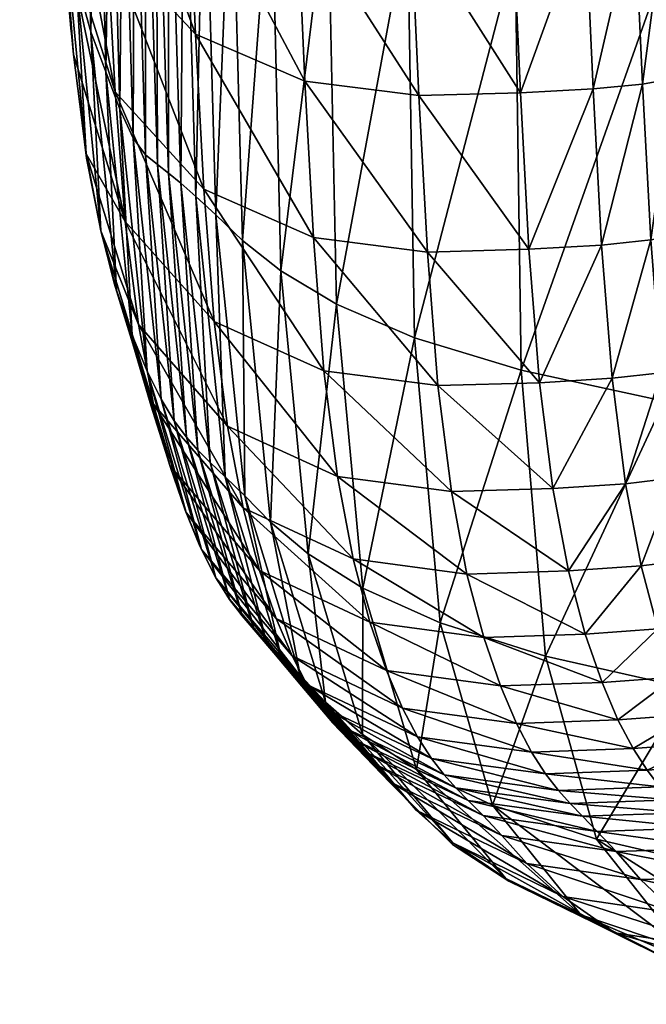
# Model space of a CAD drawing. Units: metres. Extents: x -7.532 to -6.922, y 1.538 to 2.074.
# Drawn here: x -7.53 to -7.516, y 1.547 to 1.57 of the extents above; entities that cross this region are included whole.
import ezdxf

# ---------------------------------------------------------------- set-up
doc = ezdxf.new("R2010")
doc.units = ezdxf.units.M
doc.header["$MEASUREMENT"] = 0
for name, color, linetype in [('72_PROFIM_INSERT', 7, 'Continuous'), ('72_PROFIM_NU_D2_ANY', 2, 'Continuous'), ('72_PROFIM_NU_D3_CH_NU_OUTSIDE', 7, 'Continuous')]:
    doc.layers.add(name, color=color, linetype=linetype)

# ---------------------------------------------------------------- blocks, each defined once
blk = doc.blocks.new('72_PROFIM_NU_D2_20_R')
at = {"layer": '72_PROFIM_NU_D2_ANY'}
blk.add_lwpolyline([(-0.302213, -0.246297), (-0.302078, -0.247848), (-0.301921, -0.249178), (-0.301728, -0.250767), (-0.301413, -0.252349), (-0.301102, -0.253565), (-0.300686, -0.254928), (-0.30027, -0.256321), (-0.299955, -0.257342), (-0.299843, -0.257701), (-0.299512, -0.258659), (-0.299178, -0.259463), (-0.298812, -0.260187), (-0.298516, -0.260674), (-0.298222, -0.261046), (-0.297557, -0.261822), (-0.296891, -0.262612), (-0.296194, -0.26344), (-0.294913, -0.264775), (-0.2935, -0.266166), (-0.292242, -0.266994), (-0.290339, -0.26792), (-0.288192, -0.268991)], dxfattribs=at)
blk = doc.blocks.new('72profim_nu2453E1D5C9D3540EA9D84B649A6F696F9')
blk.add_blockref('72_PROFIM_NU_D2_20_R', (0, 0))
blk = doc.blocks.new('72PROFIM_NU_D3_CH_NU_20_OUTSIDE')
mesh = blk.add_polyface()
corners = [(-0.299629, -0.22956, 0.560978), (-0.299532, -0.242392, 0.560852), (-0.299878, -0.242155, 0.567174), (-0.300252, -0.229648, 0.572304), (-0.300151, -0.242078, 0.57214), (-0.300392, -0.242163, 0.576492), (-0.299982, -0.229435, 0.567353), (-0.302945, -0.230254, 0.633937), (-0.302739, -0.234512, 0.631134), (-0.30161, -0.23787, 0.633189), (-0.301995, -0.229269, 0.60068), (-0.302085, -0.239097, 0.603182), (-0.302368, -0.237365, 0.60717), (-0.302262, -0.245048, 0.60953), (-0.30253, -0.242875, 0.613755), (-0.302613, -0.235175, 0.611016), (-0.301952, -0.246738, 0.605141), (-0.30144, -0.229894, 0.592785), (-0.301467, -0.240658, 0.594503), (-0.301778, -0.240005, 0.598924), (-0.30162, -0.247927, 0.600561), (-0.30172, -0.22969, 0.596823), (-0.302738, -0.240238, 0.617844), (-0.302007, -0.248441, 0.615764), (-0.302226, -0.245615, 0.620071), (-0.302906, -0.237117, 0.621675), (-0.302404, -0.242288, 0.624122), (-0.302567, -0.238555, 0.627836), (-0.301429, -0.242017, 0.629733), (-0.303217, -0.229564, 0.628182), (-0.301259, -0.245851, 0.625856), (-0.303057, -0.233495, 0.625129), (-0.302807, -0.23289, 0.614851), (-0.302965, -0.230159, 0.618425), (-0.30064, -0.242412, 0.580975), (-0.300703, -0.231483, 0.580722), (-0.300479, -0.230298, 0.576529), (-0.300899, -0.242381, 0.585512), (-0.300932, -0.232126, 0.584837), (-0.301178, -0.231151, 0.588824), (-0.301175, -0.241623, 0.590026), (-0.301285, -0.24883, 0.595822), (-0.300969, -0.249663, 0.590957), (-0.299632, -0.239878, 0.634492), (-0.299854, -0.235454, 0.637539), (-0.301826, -0.23351, 0.636142), (-0.299446, -0.244087, 0.630941), (-0.299272, -0.247983, 0.626967)]
mesh.append_faces([[corners[k] for k in face] for face in [(0, 1, 2), (3, 4, 5), (6, 2, 4), (7, 8, 9), (10, 11, 12), (12, 13, 14), (14, 15, 12), (11, 16, 13), (13, 12, 11), (17, 18, 19), (20, 19, 18), (21, 19, 11), (16, 11, 19), (19, 20, 16), (22, 14, 23), (23, 24, 22), (25, 22, 24), (24, 26, 25), (8, 27, 28), (28, 9, 8), (27, 8, 29), (27, 26, 30), (30, 28, 27), (31, 25, 26), (26, 27, 31), (14, 22, 32), (32, 15, 14), (22, 25, 33), (33, 32, 22), (34, 35, 36), (36, 5, 34), (37, 38, 35), (35, 34, 37), (39, 40, 18), (38, 37, 40), (40, 39, 38), (41, 18, 40), (42, 40, 37), (43, 44, 45), (45, 9, 43), (46, 43, 9), (9, 28, 46), (47, 46, 28)]], dxfattribs={"vtx2": -1})
mesh = blk.add_polyface()
corners = [(-0.29926, -0.251624, 0.560773), (-0.299532, -0.242392, 0.560852), (-0.299073, -0.242785, 0.552429), (-0.2996, -0.251328, 0.567059), (-0.299878, -0.242155, 0.567174), (-0.29894, -0.257597, 0.567008), (-0.299472, -0.257028, 0.57653), (-0.300125, -0.250905, 0.576492), (-0.299876, -0.251103, 0.572039), (-0.299216, -0.257321, 0.572001), (-0.300151, -0.242078, 0.57214), (-0.300392, -0.242163, 0.576492), (-0.301723, -0.250671, 0.611279), (-0.300552, -0.254495, 0.612514), (-0.300847, -0.252188, 0.617165), (-0.302007, -0.248441, 0.615764), (-0.302262, -0.245048, 0.60953), (-0.30253, -0.242875, 0.613755), (-0.301395, -0.252399, 0.606621), (-0.301952, -0.246738, 0.605141), (-0.301467, -0.240658, 0.594503), (-0.301285, -0.24883, 0.595822), (-0.30162, -0.247927, 0.600561), (-0.301044, -0.253724, 0.601796), (-0.300691, -0.254741, 0.596808), (-0.302226, -0.245615, 0.620071), (-0.301074, -0.249274, 0.62164), (-0.302404, -0.242288, 0.624122), (-0.301259, -0.245851, 0.625856), (-0.30039, -0.250688, 0.581197), (-0.30064, -0.242412, 0.580975), (-0.30067, -0.250318, 0.586053), (-0.300899, -0.242381, 0.585512), (-0.299747, -0.256657, 0.5814), (-0.300043, -0.256174, 0.586486), (-0.300969, -0.249663, 0.590957), (-0.300357, -0.255546, 0.591664), (-0.301175, -0.241623, 0.590026), (-0.301429, -0.242017, 0.629733), (-0.299272, -0.247983, 0.626967), (-0.29885, -0.25443, 0.618082), (-0.299082, -0.251463, 0.622654)]
mesh.append_faces([[corners[k] for k in face] for face in [(0, 1, 2), (3, 4, 1), (1, 0, 3), (5, 3, 0), (6, 7, 8), (9, 8, 3), (10, 8, 7), (7, 11, 10), (4, 3, 8), (8, 10, 4), (12, 13, 14), (14, 15, 12), (16, 12, 15), (15, 17, 16), (13, 12, 18), (19, 18, 12), (12, 16, 19), (20, 21, 22), (23, 22, 21), (21, 24, 23), (18, 19, 22), (22, 23, 18), (25, 15, 14), (14, 26, 25), (27, 25, 26), (26, 28, 27), (29, 30, 11), (11, 7, 29), (31, 32, 30), (30, 29, 31), (33, 29, 7), (34, 31, 29), (35, 36, 24), (24, 21, 35), (36, 35, 31), (37, 35, 21), (32, 31, 35), (38, 28, 39), (40, 41, 26), (26, 14, 40), (41, 39, 28), (28, 26, 41)]], dxfattribs={"vtx2": -1})
mesh = blk.add_polyface()
corners = [(-0.292095, -0.246113, 0.483024), (-0.291964, -0.255522, 0.483071), (-0.294352, -0.2548, 0.498022), (-0.294512, -0.245424, 0.49798), (-0.288861, -0.246779, 0.468373), (-0.288755, -0.256219, 0.468425), (-0.29611, -0.254041, 0.513205), (-0.296299, -0.244699, 0.513168), (-0.297359, -0.253295, 0.527845), (-0.297576, -0.243986, 0.527818), (-0.298461, -0.243332, 0.541161), (-0.298219, -0.25261, 0.541169), (-0.298813, -0.252036, 0.552403), (-0.299073, -0.242785, 0.552429), (-0.29926, -0.251624, 0.560773), (-0.296815, -0.249034, 0.627596), (-0.296991, -0.245108, 0.631616), (-0.299446, -0.244087, 0.630941), (-0.299272, -0.247983, 0.626967), (-0.296388, -0.255535, 0.618621), (-0.296623, -0.252543, 0.623237), (-0.299082, -0.251463, 0.622654), (-0.29426, -0.249356, 0.627882), (-0.294067, -0.252872, 0.623513), (-0.291788, -0.252811, 0.623605), (-0.29198, -0.249298, 0.627965), (-0.293833, -0.25587, 0.618888), (-0.294436, -0.245421, 0.631914), (-0.292156, -0.245366, 0.63199), (-0.290156, -0.252717, 0.623636), (-0.291554, -0.255804, 0.618989), (-0.289051, -0.2526, 0.623619), (-0.289923, -0.255704, 0.619032), (-0.290347, -0.24921, 0.627985), (-0.289241, -0.249102, 0.627955), (-0.288352, -0.252468, 0.623567), (-0.288818, -0.25558, 0.619028), (-0.288541, -0.24898, 0.627891), (-0.2883, -0.244957, 0.631786), (-0.288716, -0.245073, 0.631884), (-0.289416, -0.245185, 0.631961), (-0.290523, -0.245285, 0.632001)]
mesh.append_faces([[corners[k] for k in face] for face in [(0, 1, 2), (2, 3, 0), (4, 5, 1), (1, 0, 4), (6, 7, 3), (3, 2, 6), (8, 9, 7), (7, 6, 8), (10, 11, 12), (12, 13, 10), (9, 8, 11), (11, 10, 9), (13, 12, 14), (15, 16, 17), (17, 18, 15), (19, 20, 21), (20, 15, 18), (18, 21, 20), (22, 23, 24), (24, 25, 22), (26, 23, 20), (15, 20, 23), (23, 22, 15), (27, 22, 25), (25, 28, 27), (16, 15, 22), (22, 27, 16), (29, 24, 30), (31, 29, 32), (33, 25, 24), (24, 29, 33), (34, 33, 29), (29, 31, 34), (35, 31, 36), (37, 34, 31), (31, 35, 37), (38, 39, 37), (34, 37, 39), (39, 40, 34), (25, 33, 41), (41, 28, 25), (33, 34, 40), (40, 41, 33)]], dxfattribs={"vtx2": -1})
mesh = blk.add_polyface()
corners = [(-0.296742, -0.259643, 0.527909), (-0.297359, -0.253295, 0.527845), (-0.29611, -0.254041, 0.513205), (-0.298219, -0.25261, 0.541169), (-0.297585, -0.258936, 0.541211), (-0.298164, -0.258344, 0.552417), (-0.298813, -0.252036, 0.552403), (-0.297354, -0.261935, 0.56078), (-0.298603, -0.257918, 0.560747), (-0.297688, -0.261609, 0.567022), (-0.29894, -0.257597, 0.567008), (-0.29926, -0.251624, 0.560773), (-0.298225, -0.261035, 0.57661), (-0.299472, -0.257028, 0.57653), (-0.299216, -0.257321, 0.572001), (-0.299876, -0.251103, 0.572039), (-0.297965, -0.261329, 0.572026), (-0.2996, -0.251328, 0.567059), (-0.301395, -0.252399, 0.606621), (-0.300212, -0.256289, 0.607689), (-0.300552, -0.254495, 0.612514), (-0.299849, -0.257666, 0.602692), (-0.301044, -0.253724, 0.601796), (-0.300691, -0.254741, 0.596808), (-0.299483, -0.25872, 0.597526), (-0.298507, -0.260665, 0.581593), (-0.299747, -0.256657, 0.5814), (-0.298811, -0.260181, 0.586835), (-0.300043, -0.256174, 0.586486), (-0.300125, -0.250905, 0.576492), (-0.30039, -0.250688, 0.581197), (-0.300357, -0.255546, 0.591664), (-0.299137, -0.259546, 0.592193), (-0.30067, -0.250318, 0.586053), (-0.29855, -0.256782, 0.613334), (-0.29885, -0.25443, 0.618082), (-0.300847, -0.252188, 0.617165), (-0.298203, -0.258615, 0.608411), (-0.296085, -0.257909, 0.613828), (-0.296388, -0.255535, 0.618621), (-0.295735, -0.259759, 0.608859), (-0.297458, -0.261097, 0.598039), (-0.297831, -0.260022, 0.603312), (-0.299082, -0.251463, 0.622654)]
mesh.append_faces([[corners[k] for k in face] for face in [(0, 1, 2), (3, 4, 5), (5, 6, 3), (1, 0, 4), (4, 3, 1), (7, 8, 5), (9, 10, 8), (8, 11, 6), (6, 5, 8), (11, 8, 10), (12, 13, 14), (15, 14, 13), (16, 14, 10), (17, 10, 14), (18, 19, 20), (21, 22, 23), (23, 24, 21), (19, 18, 22), (22, 21, 19), (25, 26, 13), (13, 12, 25), (27, 28, 26), (26, 25, 27), (29, 13, 26), (30, 26, 28), (31, 32, 24), (24, 23, 31), (28, 27, 32), (32, 31, 28), (33, 28, 31), (34, 35, 36), (36, 20, 34), (37, 34, 20), (20, 19, 37), (38, 39, 35), (35, 34, 38), (40, 38, 34), (34, 37, 40), (41, 42, 21), (21, 24, 41), (42, 37, 19), (19, 21, 42), (43, 35, 39)]], dxfattribs={"vtx2": -1})
mesh = blk.add_polyface()
corners = [(-0.291964, -0.255522, 0.483071), (-0.291419, -0.26194, 0.483202), (-0.293781, -0.261196, 0.498127), (-0.294352, -0.2548, 0.498022), (-0.288755, -0.256219, 0.468425), (-0.295514, -0.260413, 0.513289), (-0.29611, -0.254041, 0.513205), (-0.296742, -0.259643, 0.527909), (-0.293833, -0.25587, 0.618888), (-0.293529, -0.258249, 0.614086), (-0.29125, -0.258178, 0.614198), (-0.291554, -0.255804, 0.618989), (-0.296388, -0.255535, 0.618621), (-0.296085, -0.257909, 0.613828), (-0.293178, -0.260102, 0.609107), (-0.2909, -0.260028, 0.609227), (-0.295735, -0.259759, 0.608859), (-0.294067, -0.252872, 0.623513), (-0.291788, -0.252811, 0.623605), (-0.296623, -0.252543, 0.623237), (-0.287819, -0.257794, 0.614237), (-0.287406, -0.257639, 0.614192), (-0.287706, -0.255292, 0.618931), (-0.28812, -0.255439, 0.61899), (-0.288517, -0.257941, 0.614261), (-0.288818, -0.25558, 0.619028), (-0.288168, -0.25978, 0.609314), (-0.287471, -0.259626, 0.609303), (-0.28962, -0.258073, 0.614252), (-0.289923, -0.255704, 0.619032), (-0.28927, -0.259917, 0.609292), (-0.290156, -0.252717, 0.623636), (-0.289051, -0.2526, 0.623619), (-0.287937, -0.25233, 0.623494), (-0.288352, -0.252468, 0.623567), (-0.287457, -0.255148, 0.618864), (-0.287687, -0.252195, 0.623413), (-0.287656, -0.254771, 0.618587), (-0.287694, -0.254775, 0.618583), (-0.287389, -0.257063, 0.613845), (-0.28747, -0.254783, 0.61863), (-0.287572, -0.254769, 0.618602), (-0.287794, -0.251877, 0.623135), (-0.287656, -0.254771, 0.618587), (-0.287913, -0.251898, 0.623123), (-0.287876, -0.251889, 0.623125), (-0.287876, -0.251889, 0.623125), (-0.287572, -0.254769, 0.618602), (-0.287794, -0.251877, 0.623135), (-0.28747, -0.254783, 0.61863), (-0.287694, -0.251876, 0.623157)]
mesh.append_faces([[corners[k] for k in face] for face in [(0, 1, 2), (2, 3, 0), (1, 0, 4), (5, 6, 3), (3, 2, 5), (6, 5, 7), (8, 9, 10), (10, 11, 8), (12, 13, 9), (9, 8, 12), (9, 14, 15), (15, 10, 9), (13, 16, 14), (14, 9, 13), (17, 8, 11), (11, 18, 17), (19, 12, 8), (20, 21, 22), (22, 23, 20), (24, 20, 23), (23, 25, 24), (26, 27, 20), (20, 24, 26), (10, 28, 29), (29, 11, 10), (15, 30, 28), (28, 10, 15), (28, 24, 25), (25, 29, 28), (30, 26, 24), (24, 28, 30), (11, 29, 31), (29, 25, 32), (23, 22, 33), (25, 23, 34), (22, 35, 36), (37, 38, 39), (40, 41, 42), (43, 38, 44), (41, 43, 45), (38, 37, 46), (37, 47, 48), (47, 49, 50)]], dxfattribs={"vtx2": -1})
mesh = blk.add_polyface()
corners = [(-0.290269, -0.266047, 0.483464), (-0.291419, -0.26194, 0.483202), (-0.288236, -0.262659, 0.468587), (-0.288755, -0.256219, 0.468425), (-0.290147, -0.26253, 0.598738), (-0.290525, -0.261447, 0.604075), (-0.292802, -0.261525, 0.603948), (-0.288847, -0.264874, 0.577147), (-0.289137, -0.264503, 0.582257), (-0.291414, -0.264586, 0.582128), (-0.291728, -0.264099, 0.587536), (-0.289451, -0.264017, 0.587667), (-0.292424, -0.262611, 0.598607), (-0.292066, -0.263455, 0.593082), (-0.289789, -0.263373, 0.593215), (-0.288896, -0.261332, 0.604149), (-0.288518, -0.262412, 0.598819), (-0.287794, -0.26119, 0.604181), (-0.287417, -0.262267, 0.59886), (-0.28927, -0.259917, 0.609292), (-0.2909, -0.260028, 0.609227), (-0.288168, -0.25978, 0.609314), (-0.286686, -0.260867, 0.604163), (-0.287098, -0.261032, 0.604182), (-0.286721, -0.262106, 0.598871), (-0.287059, -0.259466, 0.609271), (-0.287471, -0.259626, 0.609303), (-0.287509, -0.264383, 0.582342), (-0.286408, -0.264234, 0.582393), (-0.287219, -0.264753, 0.577231), (-0.287823, -0.263896, 0.587753), (-0.286722, -0.263748, 0.587802), (-0.287059, -0.263106, 0.593346), (-0.286364, -0.262943, 0.593363), (-0.28816, -0.263253, 0.5933), (-0.286811, -0.259308, 0.60923)]
mesh.append_faces([[corners[k] for k in face] for face in [(0, 1, 2), (3, 2, 1), (4, 5, 6), (7, 8, 9), (10, 9, 8), (8, 11, 10), (12, 13, 14), (14, 4, 12), (13, 10, 11), (11, 14, 13), (15, 5, 4), (4, 16, 15), (17, 15, 16), (16, 18, 17), (19, 20, 5), (5, 15, 19), (21, 19, 15), (15, 17, 21), (22, 23, 24), (25, 26, 23), (23, 22, 25), (23, 17, 18), (18, 24, 23), (26, 21, 17), (17, 23, 26), (27, 8, 7), (28, 27, 29), (30, 11, 8), (8, 27, 30), (31, 30, 27), (27, 28, 31), (32, 33, 24), (24, 18, 32), (33, 32, 31), (14, 34, 16), (16, 4, 14), (11, 30, 34), (34, 14, 11), (34, 32, 18), (18, 16, 34), (30, 31, 32), (32, 34, 30), (35, 25, 22)]], dxfattribs={"vtx2": -1})
mesh = blk.add_polyface()
corners = [(-0.292602, -0.265287, 0.498331), (-0.293781, -0.261196, 0.498127), (-0.291419, -0.26194, 0.483202), (-0.294313, -0.264487, 0.513447), (-0.295514, -0.260413, 0.513289), (-0.295522, -0.263699, 0.528032), (-0.296742, -0.259643, 0.527909), (-0.297585, -0.258936, 0.541211), (-0.296352, -0.262976, 0.541304), (-0.296921, -0.26237, 0.552481), (-0.298164, -0.258344, 0.552417), (-0.297354, -0.261935, 0.56078), (-0.298603, -0.257918, 0.560747), (-0.297688, -0.261609, 0.567022), (-0.299216, -0.257321, 0.572001), (-0.297965, -0.261329, 0.572026), (-0.298225, -0.261035, 0.57661), (-0.29894, -0.257597, 0.567008), (-0.295914, -0.263725, 0.572114), (-0.296176, -0.26343, 0.576732), (-0.295637, -0.264007, 0.567105), (-0.294877, -0.26478, 0.552607), (-0.295304, -0.264338, 0.560878), (-0.294983, -0.262264, 0.598387), (-0.29536, -0.261179, 0.603712), (-0.297831, -0.260022, 0.603312), (-0.297458, -0.261097, 0.598039), (-0.295735, -0.259759, 0.608859), (-0.298203, -0.258615, 0.608411), (-0.292802, -0.261525, 0.603948), (-0.292424, -0.262611, 0.598607), (-0.290147, -0.26253, 0.598738), (-0.293178, -0.260102, 0.609107), (-0.290525, -0.261447, 0.604075), (-0.2909, -0.260028, 0.609227), (-0.297105, -0.261935, 0.592592), (-0.299483, -0.25872, 0.597526), (-0.299137, -0.259546, 0.592193), (-0.296772, -0.262576, 0.587123), (-0.298811, -0.260181, 0.586835), (-0.294626, -0.263107, 0.592882), (-0.29429, -0.26375, 0.587356), (-0.296462, -0.263061, 0.581786), (-0.298507, -0.260665, 0.581593), (-0.292066, -0.263455, 0.593082)]
mesh.append_faces([[corners[k] for k in face] for face in [(0, 1, 2), (3, 4, 1), (5, 6, 4), (4, 3, 5), (7, 8, 9), (9, 10, 7), (6, 5, 8), (8, 7, 6), (10, 9, 11), (12, 11, 13), (14, 15, 16), (17, 13, 15), (18, 19, 16), (16, 15, 18), (20, 18, 15), (15, 13, 20), (11, 9, 21), (13, 11, 22), (23, 24, 25), (25, 26, 23), (24, 27, 28), (28, 25, 24), (29, 30, 31), (32, 29, 33), (33, 34, 32), (24, 23, 30), (30, 29, 24), (27, 24, 29), (29, 32, 27), (35, 26, 36), (36, 37, 35), (38, 35, 37), (37, 39, 38), (40, 23, 26), (26, 35, 40), (41, 40, 35), (35, 38, 41), (19, 42, 43), (43, 16, 19), (42, 38, 39), (39, 43, 42), (23, 40, 44), (44, 30, 23)]], dxfattribs={"vtx2": -1})
mesh = blk.add_polyface()
corners = [(-0.291419, -0.26194, 0.483202), (-0.290269, -0.266047, 0.483464), (-0.292602, -0.265287, 0.498331), (-0.293781, -0.261196, 0.498127), (-0.294313, -0.264487, 0.513447), (-0.294315, -0.265396, 0.541464), (-0.294877, -0.26478, 0.552607), (-0.296921, -0.26237, 0.552481), (-0.296352, -0.262976, 0.541304), (-0.293498, -0.266132, 0.528237), (-0.295522, -0.263699, 0.528032), (-0.291837, -0.266592, 0.541662), (-0.292393, -0.265968, 0.552769), (-0.29103, -0.267337, 0.528485), (-0.290621, -0.267748, 0.498671), (-0.292306, -0.266934, 0.51371), (-0.289856, -0.26815, 0.51403), (-0.293425, -0.264901, 0.572239), (-0.293688, -0.264606, 0.576876), (-0.296176, -0.26343, 0.576732), (-0.295914, -0.263725, 0.572114), (-0.293148, -0.265185, 0.567228), (-0.295637, -0.264007, 0.567105), (-0.295304, -0.264338, 0.560878), (-0.297354, -0.261935, 0.56078), (-0.292817, -0.265519, 0.561014), (-0.297688, -0.261609, 0.567022), (-0.289833, -0.266326, 0.552938), (-0.290254, -0.265874, 0.561162), (-0.290861, -0.265252, 0.572376), (-0.291125, -0.264956, 0.577021), (-0.290584, -0.265537, 0.567366), (-0.293977, -0.264236, 0.581968), (-0.296462, -0.263061, 0.581786), (-0.29429, -0.26375, 0.587356), (-0.296772, -0.262576, 0.587123), (-0.291414, -0.264586, 0.582128), (-0.291728, -0.264099, 0.587536), (-0.294626, -0.263107, 0.592882), (-0.292066, -0.263455, 0.593082)]
mesh.append_faces([[corners[k] for k in face] for face in [(0, 1, 2), (3, 2, 4), (5, 6, 7), (7, 8, 5), (9, 5, 8), (8, 10, 9), (11, 12, 6), (6, 5, 11), (13, 11, 5), (5, 9, 13), (14, 15, 4), (4, 2, 14), (15, 9, 10), (10, 4, 15), (16, 13, 9), (9, 15, 16), (17, 18, 19), (19, 20, 17), (21, 17, 20), (20, 22, 21), (6, 23, 24), (12, 25, 23), (23, 6, 12), (23, 22, 26), (25, 21, 22), (22, 23, 25), (25, 12, 27), (21, 25, 28), (18, 17, 29), (29, 30, 18), (17, 21, 31), (31, 29, 17), (18, 32, 33), (33, 19, 18), (32, 34, 35), (35, 33, 32), (32, 18, 30), (30, 36, 32), (34, 32, 36), (36, 37, 34), (38, 34, 37), (37, 39, 38)]], dxfattribs={"vtx2": -1})
mesh = blk.add_polyface()
corners = [(-0.288236, -0.262659, 0.468587), (-0.287118, -0.266781, 0.468919), (-0.290269, -0.266047, 0.483464), (-0.288322, -0.26852, 0.483905), (-0.290621, -0.267748, 0.498671), (-0.292602, -0.265287, 0.498331), (-0.285216, -0.269265, 0.46948), (-0.285935, -0.269756, 0.484444), (-0.288196, -0.268974, 0.499086), (-0.289856, -0.26815, 0.51403), (-0.292306, -0.266934, 0.51371), (-0.288482, -0.26771, 0.528741), (-0.287322, -0.26853, 0.514358), (-0.285068, -0.268471, 0.514649), (-0.285687, -0.269363, 0.499513), (-0.29103, -0.267337, 0.528485), (-0.289833, -0.266326, 0.552938), (-0.28928, -0.266957, 0.541866), (-0.287008, -0.266885, 0.542046), (-0.287557, -0.26625, 0.553089), (-0.292393, -0.265968, 0.552769), (-0.291837, -0.266592, 0.541662), (-0.286216, -0.267644, 0.528966), (-0.290254, -0.265874, 0.561162), (-0.287977, -0.265795, 0.561295), (-0.290584, -0.265537, 0.567366), (-0.288306, -0.265456, 0.567491), (-0.292817, -0.265519, 0.561014), (-0.293148, -0.265185, 0.567228), (-0.291125, -0.264956, 0.577021), (-0.290861, -0.265252, 0.572376), (-0.288583, -0.26517, 0.5725), (-0.288847, -0.264874, 0.577147), (-0.291414, -0.264586, 0.582128), (-0.28593, -0.266134, 0.553193), (-0.286349, -0.265677, 0.561387), (-0.286678, -0.265337, 0.567576), (-0.286955, -0.26505, 0.572584), (-0.287219, -0.264753, 0.577231), (-0.286118, -0.264605, 0.577283), (-0.287509, -0.264383, 0.582342)]
mesh.append_faces([[corners[k] for k in face] for face in [(0, 1, 2), (3, 4, 5), (5, 2, 3), (6, 3, 2), (2, 1, 6), (7, 8, 4), (4, 3, 7), (8, 9, 10), (10, 4, 8), (11, 12, 13), (9, 8, 14), (14, 12, 9), (15, 9, 12), (12, 11, 15), (16, 17, 18), (18, 19, 16), (20, 21, 17), (17, 16, 20), (17, 11, 22), (22, 18, 17), (21, 15, 11), (11, 17, 21), (23, 16, 19), (19, 24, 23), (25, 23, 24), (24, 26, 25), (16, 23, 27), (23, 25, 28), (29, 30, 31), (31, 32, 29), (30, 25, 26), (26, 31, 30), (33, 29, 32), (34, 19, 18), (35, 24, 19), (36, 26, 24), (24, 35, 36), (31, 37, 38), (38, 32, 31), (26, 36, 37), (37, 31, 26), (39, 38, 37), (32, 38, 40)]], dxfattribs={"vtx2": -1})
blk = doc.blocks.new('XCAD03C0EE557436B67E036AAE80BCA33EF6DC')
at = {"color": 7}
blk.add_blockref('72profim_nu2453E1D5C9D3540EA9D84B649A6F696F9', (0, 0), dxfattribs=at)
at = {"layer": '72_PROFIM_NU_D3_CH_NU_OUTSIDE', "color": 0}
blk.add_blockref('72PROFIM_NU_D3_CH_NU_20_OUTSIDE', (0, 0), dxfattribs=at)

msp = doc.modelspace()

# ---------------------------------------------------------------- block references
at = {"layer": '72_PROFIM_INSERT'}
msp.add_blockref('XCAD03C0EE557436B67E036AAE80BCA33EF6DC', (-7.226876, 1.817167), dxfattribs=at)

doc.saveas('drawing.dxf')
